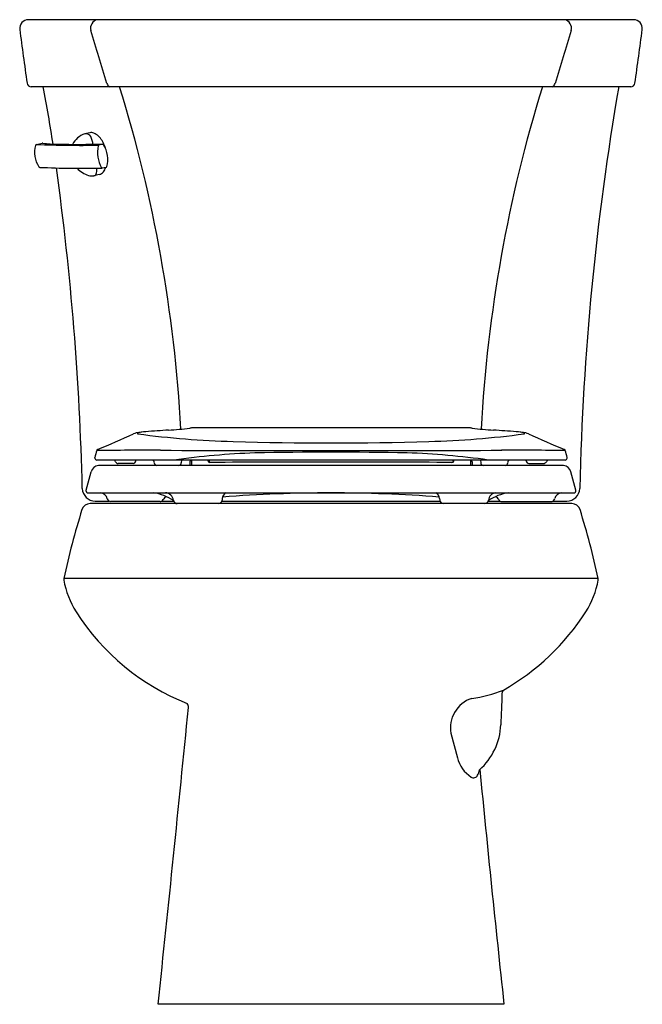
# Model space of a CAD drawing. Extents: x 4385 to 4403, y 390.1 to 418.7.
import ezdxf

# ---------------------------------------------------------------- set-up
doc = ezdxf.new("R2010")
doc.units = 0
doc.header["$LTSCALE"] = 0.64311
doc.layers.get('0').update_dxf_attribs({"color": 255, "linetype": 'CONTINUOUS'})
doc.layers.get('DEFPOINTS').update_dxf_attribs({"linetype": 'CONTINUOUS'})
doc.styles.get("Standard").update_dxf_attribs({"font": 'txt', "width": 0.8})

msp = doc.modelspace()

# ---------------------------------------------------------------- linework, layer by layer
for p, q in [((4402.735, 418.662), (4385.216, 418.662)), ((4402.735, 418.662), (4385.216, 418.662)), ((4402.652, 416.722), (4385.299, 416.722)), ((4386.996, 415.386), (4386.848, 415.357)), ((4385.45, 415.047), (4385.617, 415.088)), ((4387.369, 415.055), (4387.256, 415.028)), ((4387.471, 414.386), (4387.353, 414.363)), ((4387.27, 414.177), (4387.114, 414.139)), ((4387.141, 405.965), (4387.141, 405.985)), ((4400.755, 405.91), (4387.196, 405.91)), ((4388.247, 405.81), (4387.817, 405.81)), ((4388.327, 405.886), (4388.328, 405.91)), ((4388.862, 405.826), (4388.861, 405.833)), ((4389.647, 405.907), (4389.643, 405.826)), ((4389.894, 405.855), (4389.893, 405.751)), ((4389.935, 405.91), (4389.934, 405.751)), ((4390.421, 405.873), (4390.421, 405.91)), ((4390.451, 405.91), (4390.452, 405.844)), ((4397.5, 405.91), (4397.499, 405.844)), ((4397.526, 405.873), (4397.526, 405.91)), ((4398.016, 405.91), (4398.017, 405.751)), ((4398.057, 405.855), (4398.058, 405.751)), ((4398.304, 405.907), (4398.308, 405.826)), ((4399.09, 405.826), (4399.09, 405.833)), ((4399.624, 405.886), (4399.623, 405.91)), ((4399.704, 405.81), (4400.134, 405.81)), ((4400.81, 405.965), (4400.81, 405.985)), ((4386.888, 405.032), (4387.032, 405.57)), ((4400.708, 405.751), (4387.243, 405.751)), ((4401.064, 405.032), (4400.919, 405.57)), ((4386.888, 405.008), (4386.888, 405.032)), ((4386.916, 404.963), (4401.035, 404.963)), ((4401.064, 405.008), (4401.064, 405.032)), ((4400.946, 404.647), (4387.005, 404.647)), ((4387.152, 404.722), (4387.558, 404.722)), ((4389.027, 404.707), (4387.608, 404.707)), ((4389.077, 404.722), (4389.42, 404.722)), ((4390.82, 404.722), (4397.127, 404.722)), ((4390.829, 404.792), (4390.825, 404.748)), ((4397.118, 404.792), (4397.122, 404.748)), ((4398.527, 404.722), (4398.87, 404.722)), ((4398.924, 404.707), (4400.343, 404.707)), ((4400.398, 404.722), (4400.799, 404.722)), ((4401.71, 402.479), (4386.242, 402.479)), ((4397.446, 398.001), (4397.635, 397.288)), ((4398.981, 390.147), (4388.97, 390.147))]:
    msp.add_line(p, q)
for centre, radius, start, end in [((4385.216, 418.412), 0.25, 90.0262, 187.0093), ((4387.272, 418.415), 0.255, 104.3097, 194.4986), ((4400.679, 418.415), 0.255, 345.5014, 75.6921), ((4402.735, 418.412), 0.25, 352.9907, 89.9738), ((4450.619, 426.553), 66.158, 187.09546, 188.45493), ((3436.915, 129.16), 993.147, 16.836291, 16.929005), ((5351.036, 129.16), 993.147, 163.070995, 163.163709), ((4337.332, 426.553), 66.158, 351.54507, 352.90454), ((4385.3, 416.842), 0.121, 187.8188, 270.4833), ((4336.109, 407.386), 50.411, 8.7533, 10.6724), ((4387.606, 416.834), 0.116, 190.2625, 255.2633), ((4348.612, 404.593), 41.077, 3.0843, 17.1731), ((4439.339, 404.593), 41.077, 162.8269, 176.9155), ((4400.345, 416.834), 0.116, 284.7367, 349.7375), ((4480.652, 403.246), 79.499, 170.24038, 178.67542), ((4402.652, 416.842), 0.121, 270.0021, 352.1803), ((4387.064, 414.743), 0.651, 109.4098, 151.7878), ((4386.878, 415.197), 0.163, 28.508, 95.6595), ((4387.042, 415.176), 0.215, 71.2013, 102.4733), ((4386.518, 415.004), 0.571, 4.8185, 28.3076), ((4386.873, 414.883), 0.551, 30.3288, 64.3149), ((4386.163, 414.818), 0.766, 164.4961, 212.8079), ((4385.457, 415.015), 0.0326, 93.7209, 165.5731), ((4386.725, 448.661), 33.638, 267.8348, 270.904), ((4385.625, 415.055), 0.034, 92.513, 103.9854), ((4385.629, 415.013), 0.0756, 82.0762, 93.632), ((4386.077, 417.866), 2.813, 261.0472, 269.7395), ((4386.666, 506.988), 91.936, 269.62489, 270.43848), ((4388.088, 414.812), 0.87, 166.8149, 210.2767), ((4387.263, 415.006), 0.0224, 107.5582, 169.9587), ((4386.49, 414.654), 0.997, 16.8268, 30.6033), ((4387.363, 415.021), 0.034, 29.0119, 78.5885), ((4386.719, 414.614), 0.796, 344.9037, 32.1873), ((4385.551, 414.424), 0.038, 212.5022, 266.2936), ((4386.812, 443.219), 28.861, 267.4909, 271.073), ((4304.442, 403.109), 82.359, 1.37389, 7.85801), ((4387.234, 414.977), 0.869, 225.4675, 251.4394), ((4386.792, 414.295), 0.404, 350.9099, 9.4558), ((4387.353, 414.382), 0.0192, 208.7116, 268.6123), ((4387.067, 414.509), 0.409, 321.763, 342.0382), ((4387.456, 414.414), 0.0325, 298.3869, 345.7798), ((4387.064, 414.446), 0.311, 250.0867, 279.2281), ((4387.085, 414.242), 0.107, 285.4321, 353.9303), ((4387.213, 414.392), 0.223, 284.954, 322.2269), ((4358.756, 473.084), 72.676, 293.05526, 293.95524), ((4388.426, 406.299), 0.403, 102.3689, 113.708), ((4388.762, 404.553), 2.181, 93.8234, 101.1439), ((4388.387, 406.68), 0.0119, 112.3467, 254.8051), ((4388.725, 405.348), 1.386, 94.4969, 104.2885), ((4391.74, 431.381), 24.939, 262.2671, 268.6268), ((4392.261, 359.68), 47.19, 93.6291, 94.4302), ((4388.678, 416.611), 9.853, 273.4691, 277.0861), ((4389.946, 406.529), 0.309, 90.6615, 99.7536), ((4393.976, -1609.502), 2016.344, 89.885393, 90.114607), ((4396.211, 431.381), 24.939, 271.3732, 277.7329), ((4398.005, 406.529), 0.309, 80.2464, 89.3385), ((4399.273, 416.611), 9.853, 262.9139, 266.5309), ((4395.69, 359.68), 47.19, 85.5698, 86.3709), ((4399.19, 404.553), 2.181, 78.8561, 86.1766), ((4399.226, 405.348), 1.386, 75.7115, 85.5032), ((4399.564, 406.68), 0.0119, 285.1949, 67.6533), ((4399.525, 406.299), 0.403, 66.292, 77.6311), ((4429.195, 473.084), 72.676, 246.04476, 246.94474), ((4393.976, 496.174), 89.77, 268.19137, 271.80863), ((11683.598, -1549.033), 7553.832, 164.9988752, 165.0004555), ((4387.235, 406.175), 0.0419, 115.0725, 165.0426), ((4388.752, 195.9), 210.292, 89.92251, 90.42427), ((4393.976, 1833.83), 1427.647, 269.801773, 270.198226), ((4392.602, 383.178), 22.952, 92.067, 97.9537), ((4393.975, 289.375), 116.762, 88.9195, 91.08038), ((4395.402, 383.783), 22.346, 81.9659, 88.0107), ((4399.197, 193.699), 212.493, 89.57964, 90.0762), ((4400.716, 406.175), 0.0419, 14.9574, 64.9275), ((-2895.647, -1549.033), 7553.832, 14.9995445, 15.0011248), ((4387.196, 405.965), 0.0551, 180.0424, 269.9172), ((4387.669, 405.83), 0.08, 21.9822, 88.0941), ((4387.817, 405.89), 0.0801, 202.0948, 269.9295), ((4388.247, 405.89), 0.08, 269.9996, 357.5), ((4388.781, 405.83), 0.08, 2.5, 88.0943), ((4388.942, 405.83), 0.0801, 182.504, 261.5245), ((4389.563, 405.83), 0.08, 278.4399, 357.5), ((4389.661, 405.907), 0.0141, 168.0114, 177.9127), ((4389.961, 405.854), 0.0669, 124.177, 179.5965), ((4390.476, 405.9), 0.0613, 206.7868, 265.3312), ((4393.974, -88.712), 494.564, 89.5942, 90.4058), ((4397.477, 405.892), 0.0529, 269.4726, 338.467), ((4397.99, 405.854), 0.0669, 0.4035, 55.823), ((4398.29, 405.907), 0.0141, 2.0873, 11.9886), ((4398.388, 405.83), 0.08, 182.5, 261.5601), ((4399.01, 405.83), 0.0801, 278.4755, 357.496), ((4399.17, 405.83), 0.08, 91.9057, 177.5), ((4399.704, 405.89), 0.08, 182.5, 270.0004), ((4400.134, 405.89), 0.0801, 270.0705, 337.9052), ((4400.283, 405.83), 0.08, 91.9059, 158.0178), ((4400.755, 405.965), 0.055, 269.9562, 0.0842), ((4387.267, 405.509), 0.243, 95.5954, 165.3992), ((4400.684, 405.509), 0.243, 14.6008, 84.4046), ((4387.152, 405.096), 0.374, 181.9923, 269.9493), ((4386.938, 405.008), 0.0502, 180.8673, 244.9874), ((4387.269, 404.726), 0.241, 15.3608, 79.7086), ((4388.573, 403.449), 1.537, 56.7218, 79.9892), ((4389.169, 404.716), 0.248, 6.6703, 86.832), ((4391.05, 404.773), 0.222, 121.4191, 175.1536), ((4393.962, 364.497), 40.46, 89.9813, 94.4295), ((4393.989, 364.497), 40.46, 85.5765, 90.0188), ((4396.897, 404.774), 0.222, 4.8077, 58.6224), ((4399.373, 403.45), 1.536, 99.9916, 123.2854), ((4398.782, 404.714), 0.251, 97.9111, 173.0357), ((4400.682, 404.726), 0.241, 100.2973, 164.3864), ((4400.799, 405.097), 0.375, 270.0046, 357.9277), ((4401.013, 405.008), 0.0502, 295.0126, 359.1327), ((4387.005, 404.397), 0.25, 90.0093, 162.2576), ((4387.615, 404.826), 0.119, 197.9636, 266.5962), ((4389.023, 404.817), 0.11, 272.1071, 330.016), ((4389.307, 404.654), 0.218, 116.5031, 150.0121), ((4389.525, 404.758), 0.111, 187.019, 269.8817), ((4390.715, 404.758), 0.111, 272.3337, 354.7712), ((4397.232, 404.758), 0.111, 185.1013, 268.8662), ((4398.422, 404.758), 0.111, 272.1335, 353.0886), ((4398.641, 404.654), 0.218, 29.9933, 63.4954), ((4398.924, 404.817), 0.11, 210.0137, 270.0116), ((4400.343, 404.817), 0.11, 270.0265, 345.9404), ((4400.946, 404.397), 0.25, 17.7424, 89.9907), ((4408.527, 397.67), 22.798, 162.6383, 167.8227), ((4379.424, 397.67), 22.798, 12.1773, 17.3617), ((4386.367, 402.452), 0.128, 168.0191, 188.4754), ((4388.849, 402.922), 2.654, 190.6079, 212.0097), ((4399.103, 402.922), 2.653, 327.985, 349.3939), ((4401.584, 402.452), 0.128, 351.5246, 11.9809), ((4392.332, 405.186), 6.809, 212.6299, 248.3111), ((4395.523, 405.263), 6.931, 299.7689, 327.2692), ((4397.645, 402.43), 3.446, 276.7125, 292.5052), ((4399.079, 399.141), 0.156, 137.7607, 178.934), ((4398.315, 398.18), 0.87, 107.9502, 151.1688), ((5536.167, 359.035), 1137.951, 177.980064, 178.025457), ((3354.291, 500.179), 1040.514, 353.929733, 354.405573), ((4389.69, 398.762), 0.159, 353.2916, 37.8695), ((4398.268, 398.163), 0.837, 148.5512, 191.161), ((4397.037, 398.324), 1.857, 311.6392, 357.517), ((4398.545, 397.512), 0.937, 193.8307, 236.7839), ((4397.861, 396.98), 0.411, 330.7635, 353.8721), ((5102.912, 465.898), 707.996, 185.58889, 186.142086), ((4398.102, 396.84), 0.133, 237.7633, 332.8588)]:
    msp.add_arc(centre, radius, start, end)

# ---------------------------------------------------------------- texts
at = {"layer": 'DEFPOINTS'}
for tag, p, s in [('TRADENAME', (4393.975, 390.148), 'WELLWORTH'), ('MODELNUMBER', (4393.976, 390.15), 'K-3998-M'), ('PRODUCT', (4393.976, 390.147), 'TOILET')]:
    msp.add_attdef(tag, p, s, height=0.001, dxfattribs=at)

doc.saveas('drawing.dxf')
